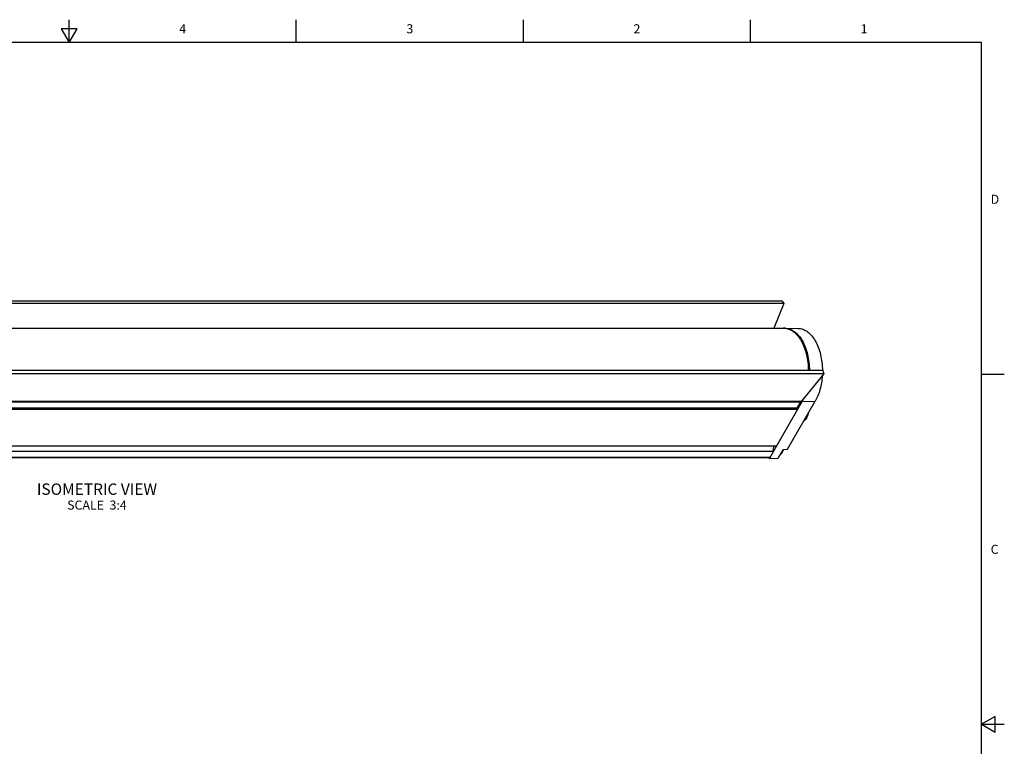
# Model space of a CAD drawing. Units: inches. Extents: x 0.7 to 21.3, y 0.5 to 16.
# Drawn here: x 10.5 to 21.3, y 8 to 16 of the extents above; entities that cross this region are included whole.
import ezdxf

# ---------------------------------------------------------------- set-up
doc = ezdxf.new("R2010")
doc.units = ezdxf.units.IN
doc.header["$LTSCALE"] = 1.21
doc.header["$MEASUREMENT"] = 0
doc.layers.get('0').update_dxf_attribs({"linetype": 'CONTINUOUS'})
doc.layers.add('AXIS', color=7, linetype='CONTINUOUS')
doc.layers.add('NOTES', color=7, linetype='CONTINUOUS')
doc.styles.add('TEXTSTYLE_2', font='txt', dxfattribs={"width": 0.8})

msp = doc.modelspace()

# ---------------------------------------------------------------- linework, layer by layer
at = {"color": 7, "linetype": 'CONTINUOUS'}
for p, q in [((11.007, 15.75), (11.007, 16)), ((13.507, 15.75), (13.507, 16)), ((16.007, 15.75), (16.007, 16)), ((18.507, 15.75), (18.507, 16)), ((10.92, 15.9), (11.007, 15.75)), ((11.094, 15.9), (10.92, 15.9)), ((11.007, 15.75), (11.094, 15.9)), ((21.05, 15.75), (0.964, 15.75)), ((21.05, 0.75), (21.05, 15.75)), ((18.854, 12.905), (5.184, 12.905)), ((18.854, 12.905), (18.875, 12.88)), ((18.875, 12.88), (5.205, 12.88)), ((18.875, 12.88), (18.764, 12.608)), ((18.886, 12.608), (19.031, 12.605)), ((19.301, 12.142), (5.631, 12.142)), ((19.301, 12.142), (19.315, 12.106)), ((19.315, 12.106), (5.645, 12.106)), ((19.315, 12.106), (19.067, 11.806)), ((21.05, 12.1), (21.3, 12.1)), ((19.024, 11.713), (3.643, 11.713)), ((19.024, 11.725), (5.337, 11.725)), ((19.018, 11.726), (5.348, 11.726)), ((19.021, 11.728), (5.351, 11.728)), ((5.39, 11.796), (19.06, 11.796)), ((5.394, 11.801), (19.064, 11.801)), ((5.397, 11.806), (19.067, 11.806)), ((18.714, 11.175), (19.076, 11.801)), ((18.914, 11.275), (19.219, 11.803)), ((19.021, 11.728), (19.06, 11.796)), ((19.024, 11.725), (19.022, 11.729)), ((19.064, 11.801), (19.06, 11.796)), ((19.076, 11.801), (19.219, 11.803)), ((18.81, 11.178), (18.866, 11.274)), ((18.866, 11.274), (18.914, 11.275)), ((18.714, 11.181), (3.336, 11.181)), ((18.72, 11.185), (3.338, 11.185)), ((18.714, 11.175), (18.71, 11.181)), ((18.714, 11.175), (18.81, 11.178)), ((21.2, 8.337), (21.05, 8.25)), ((21.05, 8.25), (21.3, 8.25)), ((21.05, 8.25), (21.2, 8.163)), ((21.2, 8.163), (21.2, 8.337))]:
    msp.add_line(p, q, dxfattribs=at)
for centre, radius, start, end in [((18.871, 12.45), 0.158, 87.3988, 89.9995), ((18.871, 12.45), 0.158, 87.3975, 89.9987), ((18.883, 12.45), 0.158, 88.7744, 91.2651), ((19.122, 11.761), 0.071, 143.8698, 145.3512), ((19.118, 11.764), 0.0657, 140.5078, 143.9052)]:
    msp.add_arc(centre, radius, start, end, dxfattribs=at)
for points, knots in [([(18.878, 12.608), (18.887, 12.607), (18.904, 12.605), (18.93, 12.597), (18.955, 12.585), (18.98, 12.569), (19.003, 12.549), (19.026, 12.525), (19.046, 12.498), (19.072, 12.456), (19.1, 12.396), (19.124, 12.317), (19.139, 12.231), (19.143, 12.172), (19.143, 12.142)], [0, 0, 0, 0, 0.045088, 0.091192, 0.13902, 0.189145, 0.241991, 0.297827, 0.356782, 0.418859, 0.551786, 0.694918, 0.845459, 1, 1, 1, 1]), ([(18.878, 12.608), (18.887, 12.607), (18.904, 12.605), (18.93, 12.597), (18.955, 12.585), (18.98, 12.569), (19.003, 12.549), (19.026, 12.525), (19.046, 12.498), (19.072, 12.456), (19.1, 12.396), (19.124, 12.317), (19.139, 12.231), (19.143, 12.172), (19.143, 12.142)], [0, 0, 0, 0, 0.045088, 0.091193, 0.13902, 0.189145, 0.241991, 0.297828, 0.356782, 0.418859, 0.551786, 0.694917, 0.845459, 1, 1, 1, 1]), ([(18.886, 12.608), (18.895, 12.608), (18.913, 12.606), (18.948, 12.596), (18.992, 12.572), (19.038, 12.527), (19.078, 12.469), (19.111, 12.398), (19.136, 12.318), (19.151, 12.232), (19.155, 12.172), (19.155, 12.142)], [0, 0, 0, 0, 0.045148, 0.091219, 0.1887, 0.296948, 0.417716, 0.550693, 0.694063, 0.844991, 1, 1, 1, 1]), ([(19.031, 12.605), (19.039, 12.604), (19.057, 12.603), (19.093, 12.593), (19.136, 12.569), (19.182, 12.525), (19.222, 12.466), (19.254, 12.397), (19.279, 12.317), (19.294, 12.231), (19.298, 12.172), (19.298, 12.142)], [0, 0, 0, 0, 0.045148, 0.09122, 0.188702, 0.29695, 0.417717, 0.550693, 0.694062, 0.844989, 1, 1, 1, 1]), ([(19.297, 12.083), (19.295, 12.057), (19.289, 12.006), (19.273, 11.933), (19.25, 11.865), (19.23, 11.823), (19.219, 11.803)], [0, 0, 0, 0, 0.266545, 0.524851, 0.770513, 1, 1, 1, 1]), ([(19.095, 11.838), (19.093, 11.835), (19.087, 11.822), (19.081, 11.81), (19.076, 11.801)], [0, 0, 0, 0, 0.254708, 1, 1, 1, 1]), ([(19.021, 11.728), (19.021, 11.728), (19.021, 11.727), (19.02, 11.726), (19.019, 11.726), (19.018, 11.726), (19.018, 11.726)], [0, 0, 0, 0, 0.289809, 0.54905, 0.782229, 1, 1, 1, 1]), ([(19.024, 11.725), (19.025, 11.724), (19.026, 11.722), (19.026, 11.719), (19.026, 11.716), (19.025, 11.714), (19.024, 11.713)], [0, 0, 0, 0, 0.237218, 0.499999, 0.762781, 1, 1, 1, 1]), ([(19.141, 11.668), (19.139, 11.659), (19.134, 11.642), (19.12, 11.612), (19.104, 11.592), (19.092, 11.584)], [0, 0, 0, 0, 0.284937, 0.548992, 1, 1, 1, 1]), ([(18.72, 11.185), (18.72, 11.185), (18.719, 11.183), (18.717, 11.182), (18.716, 11.181), (18.715, 11.181), (18.714, 11.181)], [0, 0, 0, 0, 0.289801, 0.549051, 0.782229, 1, 1, 1, 1])]:
    msp.add_open_spline(points, degree=3, knots=knots, dxfattribs=at)
at = {"layer": 'AXIS', "color": 7, "linetype": 'CONTINUOUS'}
for p, q in [((5.201, 12.608), (18.871, 12.608)), ((18.791, 11.309), (3.41, 11.309)), ((18.757, 11.25), (3.375, 11.25))]:
    msp.add_line(p, q, dxfattribs=at)
for centre, radius, start, end in [((18.772, 11.279), 0.0945, 352.8557, 356.6243), ((18.773, 11.279), 0.0933, 352.8625, 356.6759)]:
    msp.add_arc(centre, radius, start, end, dxfattribs=at)
for points, knots in [([(18.769, 11.309), (18.768, 11.307), (18.765, 11.304), (18.761, 11.298), (18.758, 11.291), (18.756, 11.283), (18.755, 11.275), (18.755, 11.266), (18.755, 11.258), (18.756, 11.252), (18.757, 11.25)], [0, 0, 0, 0, 0.09853, 0.20842, 0.328963, 0.45819, 0.59329, 0.730954, 0.86767, 1, 1, 1, 1]), ([(18.836, 11.221), (18.838, 11.222), (18.842, 11.223), (18.847, 11.227), (18.852, 11.232), (18.857, 11.24), (18.863, 11.252), (18.865, 11.262), (18.866, 11.267)], [0, 0, 0, 0, 0.108935, 0.22049, 0.336258, 0.457525, 0.718101, 1, 1, 1, 1]), ([(18.836, 11.222), (18.837, 11.222), (18.841, 11.224), (18.845, 11.227), (18.849, 11.232), (18.853, 11.238), (18.856, 11.244), (18.859, 11.253), (18.861, 11.261), (18.862, 11.267)], [0, 0, 0, 0, 0.096323, 0.200087, 0.312664, 0.434506, 0.565305, 0.704157, 1, 1, 1, 1])]:
    msp.add_open_spline(points, degree=3, knots=knots, dxfattribs=at)

# ---------------------------------------------------------------- texts
at = {"color": 7, "linetype": 'CONTINUOUS', "char_height": 0.1, "width": 0.08, "line_spacing_factor": 0.9, "style": 'TEXTSTYLE_2'}
for s, insert, attachment_point in [('4', (12.257, 15.95), 2), ('3', (14.757, 15.95), 2), ('2', (17.257, 15.95), 2), ('1', (19.757, 15.95), 2), ('D', (21.15, 14.075), 1), ('C', (21.15, 10.225), 1)]:
    msp.add_mtext(s, dxfattribs=dict(at, insert=insert, attachment_point=attachment_point))
at = {"layer": 'NOTES', "color": 7, "linetype": 'CONTINUOUS', "insert": (11.313, 10.899), "char_height": 0.125, "width": 1.75, "attachment_point": 2, "line_spacing_factor": 0.9}
msp.add_mtext('ISOMETRIC VIEW\\P\\H0.1;SCALE  3:4', dxfattribs=at)

doc.saveas('drawing.dxf')
